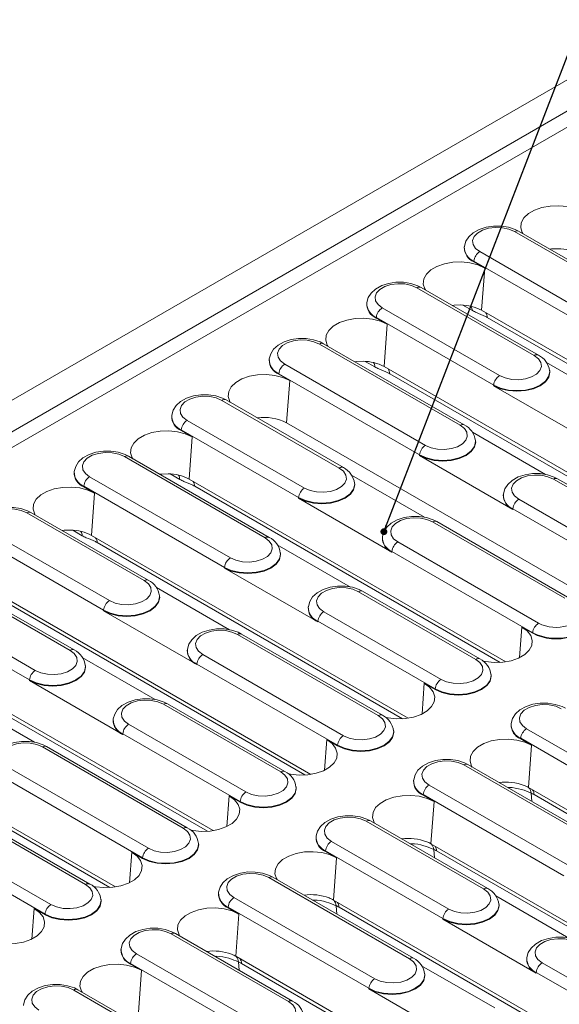
# Model space of a CAD drawing. Units: millimetres. Extents: x 9 to 583, y 5 to 409.
# Drawn here: x 384 to 400, y 197 to 227 of the extents above; entities that cross this region are included whole.
import ezdxf

# ---------------------------------------------------------------- set-up
doc = ezdxf.new("R2010")
doc.units = ezdxf.units.MM
doc.dimstyles.new('SLDDIMSTYLE0', dxfattribs={"dimtxt": 0.62, "dimasz": 0.206667, "dimexe": 0, "dimexo": 0.0625, "dimgap": 0.155, "dimtad": 0, "dimtih": 1, "dimtoh": 1, "dimdec": 0, "dimzin": 0, "dimdsep": 46, "dimtxsty": 'Standard', "dimblk1": 'DOT', "dimblk2": 'DOT', "dimsah": 1, "dimcen": 0.09, "dimclrd": 3, "dimclre": 3, "dimclrt": 2, "dimadec": 0, "dimazin": 0, "dimtfac": 1, "dimtdec": 0, "dimtofl": 0, "dimtmove": 0, "dimatfit": 3, "dimldrblk": 'DOT', "dimfxl": 0, "dimtolj": 1, "dimtzin": 0, "dimarcsym": 0})

# ---------------------------------------------------------------- blocks, each defined once
blk = doc.blocks.new('_Dot')
at = {"color": 0, "linetype": 'ByBlock', "lineweight": -2}
blk.add_line((-0.5, 0), (-1, 0), dxfattribs=at)
at = {"color": 0, "linetype": 'ByBlock', "const_width": 0.5}
blk.add_lwpolyline([(-0.25, 0, 1), (0.25, 0, 1)], format="xyb", close=True, dxfattribs=at)

msp = doc.modelspace()

# ---------------------------------------------------------------- linework, layer by layer
at = {"color": 7, "linetype": 'Continuous', "lineweight": 15}
for p, q in [((417.646442, 235.120098), (358.720877, 201.103093)), ((359.545835, 200.626855), (418.4714, 234.64386)), ((359.958353, 200.388714), (418.530326, 234.201595)), ((403.38578, 218.310208), (399.134325, 220.764521)), ((403.51077, 218.322585), (399.259315, 220.776898)), ((397.619116, 220.310375), (397.617213, 220.292652)), ((398.08383, 220.158083), (402.335286, 217.70377)), ((397.907726, 219.870077), (397.906378, 219.851507)), ((398.234876, 219.661869), (397.906378, 219.851507)), ((402.159182, 217.415764), (397.907726, 219.870077)), ((398.234876, 219.661869), (398.14208, 218.383488)), ((399.732395, 217.017562), (396.188047, 219.063671)), ((399.857385, 217.029939), (396.313037, 219.076048)), ((394.672838, 218.609525), (394.670935, 218.591802)), ((395.137552, 218.457233), (398.681901, 216.411124)), ((397.861325, 218.375563), (397.573087, 218.54196)), ((394.961448, 218.169227), (394.9601, 218.150657)), ((395.288598, 217.961019), (394.9601, 218.150657)), ((398.505797, 216.123118), (394.961448, 218.169227)), ((407.708057, 212.861167), (398.14208, 218.383488)), ((407.536614, 212.842675), (398.313268, 218.167198)), ((395.288598, 217.961019), (395.195802, 216.682638)), ((397.493224, 214.908508), (393.241768, 217.362821)), ((397.618214, 214.920885), (393.366758, 217.375198)), ((391.726559, 216.908675), (391.724657, 216.890951)), ((392.191274, 216.756383), (396.442729, 214.30207)), ((394.915047, 216.674713), (394.626808, 216.84111)), ((404.761779, 211.160317), (395.195802, 216.682638)), ((400.100856, 216.8056), (402.308139, 215.531363)), ((392.01517, 216.468377), (392.013822, 216.449807)), ((392.34232, 216.260169), (392.013822, 216.449807)), ((396.266625, 214.014064), (392.01517, 216.468377)), ((404.590335, 211.141824), (395.36699, 216.466348)), ((400.199012, 216.545693), (400.197109, 216.563416)), ((392.34232, 216.260169), (392.249524, 214.981788)), ((398.505797, 216.123118), (398.504449, 216.104548)), ((401.324061, 214.476821), (398.504449, 216.104548)), ((393.839839, 213.615861), (390.29549, 215.66197)), ((393.964829, 213.628239), (390.42048, 215.674347)), ((388.780281, 215.207825), (388.778379, 215.190101)), ((389.244995, 215.055533), (392.789344, 213.009424)), ((401.859327, 209.434167), (392.249524, 214.981788)), ((389.068891, 214.767526), (389.067543, 214.748957)), ((389.396041, 214.559319), (389.067543, 214.748957)), ((392.61324, 212.721417), (389.068891, 214.767526)), ((397.861685, 214.696546), (400.068967, 213.422309)), ((389.396041, 214.559319), (389.303246, 213.280938)), ((397.959841, 214.436638), (397.957938, 214.454362)), ((396.266625, 214.014064), (396.265277, 213.995494)), ((399.084889, 212.367766), (396.265277, 213.995494)), ((391.600667, 211.506807), (387.349212, 213.96112)), ((391.725657, 211.519184), (387.474202, 213.973497)), ((385.834003, 213.506974), (385.8321, 213.489251)), ((389.02249, 213.273013), (388.734252, 213.439409)), ((394.2083, 213.4039), (396.415582, 212.129663)), ((386.298717, 213.354682), (390.550173, 210.900369)), ((398.869223, 207.758617), (389.303246, 213.280938)), ((394.306456, 213.143992), (394.304553, 213.161716)), ((403.857185, 211.234671), (400.312836, 213.28078)), ((403.982175, 211.247048), (400.437826, 213.293157)), ((386.122613, 213.066676), (386.121265, 213.048106)), ((386.449763, 212.858469), (386.121265, 213.048106)), ((390.374069, 210.612363), (386.122613, 213.066676)), ((386.449763, 212.858469), (386.356967, 211.580087)), ((398.697779, 207.740124), (389.474434, 213.064648)), ((398.797627, 212.826634), (398.795725, 212.808911)), ((392.61324, 212.721417), (392.611892, 212.702848)), ((395.431504, 211.07512), (392.611892, 212.702848)), ((399.262341, 212.674342), (402.554148, 210.774023)), ((387.947282, 210.214161), (384.402934, 212.26027)), ((388.072272, 210.226538), (384.527924, 212.272647)), ((399.086237, 212.386336), (399.084889, 212.367766)), ((402.322468, 210.5181), (399.086237, 212.386336)), ((400.658364, 209.67961), (396.659451, 211.988134)), ((400.738914, 209.717642), (396.784441, 212.000511)), ((383.352439, 211.653832), (386.896787, 209.607723)), ((386.076212, 211.572162), (385.787974, 211.738559)), ((386.720683, 209.319717), (383.176335, 211.365826)), ((395.922944, 206.057767), (386.356967, 211.580087)), ((395.7515, 206.039274), (386.528155, 211.363797)), ((395.144242, 211.533988), (395.14234, 211.516265)), ((395.608956, 211.381696), (399.860412, 208.927383)), ((391.969128, 211.294846), (394.176411, 210.020609)), ((392.067284, 211.034938), (392.065381, 211.052661)), ((395.432852, 211.09369), (395.431504, 211.07512)), ((399.684308, 208.639377), (395.432852, 211.09369)), ((385.708111, 208.105107), (381.456655, 210.55942)), ((385.833101, 208.117484), (381.581645, 210.571797)), ((390.374069, 210.612363), (390.372721, 210.593793)), ((393.192333, 208.966066), (390.372721, 210.593793)), ((380.406161, 209.952982), (384.657616, 207.498669)), ((392.976666, 204.356916), (383.410689, 209.879237)), ((388.315743, 210.0022), (390.523026, 208.727962)), ((397.964628, 207.832971), (394.42028, 209.87908)), ((398.089618, 207.845348), (394.54527, 209.891457)), ((384.481512, 207.210663), (380.230057, 209.664976)), ((392.805222, 204.338423), (383.581877, 209.662947)), ((388.413899, 209.742292), (388.411996, 209.760015)), ((386.720683, 209.319717), (386.719336, 209.301147)), ((389.538948, 207.67342), (386.719336, 209.301147)), ((392.905071, 209.424934), (392.903168, 209.40721)), ((393.369785, 209.272642), (396.914134, 207.226533)), ((393.193681, 208.984636), (393.192333, 208.966066)), ((396.73803, 206.938527), (393.193681, 208.984636)), ((399.354462, 208.810445), (399.287304, 207.885264)), ((399.68296, 208.620807), (399.354462, 208.810445)), ((399.684308, 208.639377), (399.68296, 208.620807)), ((395.01835, 206.13212), (390.766895, 208.586433)), ((395.14334, 206.144497), (390.891885, 208.59881)), ((390.030388, 202.656066), (380.464411, 208.178387)), ((389.251686, 208.132288), (389.249783, 208.114564)), ((389.858944, 202.637573), (380.635599, 207.962097)), ((386.076572, 207.893145), (388.283854, 206.618908)), ((389.7164, 207.979996), (393.967855, 205.525683)), ((386.174728, 207.633238), (386.172825, 207.650961)), ((389.540296, 207.691989), (389.538948, 207.67342)), ((393.791751, 205.237676), (389.540296, 207.691989)), ((384.481512, 207.210663), (384.480164, 207.192093)), ((387.299776, 205.564365), (384.480164, 207.192093)), ((398.431245, 207.361101), (398.429343, 207.378825)), ((396.408184, 207.109595), (396.341026, 206.184413)), ((396.736682, 206.919957), (396.408184, 207.109595)), ((396.73803, 206.938527), (396.736682, 206.919957)), ((382.423187, 206.600499), (384.630469, 205.326262)), ((387.08411, 200.955216), (377.518133, 206.477537)), ((386.912666, 200.936723), (377.689321, 206.261247)), ((392.072072, 204.43127), (388.527723, 206.477379)), ((392.197062, 204.443647), (388.652713, 206.489756)), ((387.012514, 206.023233), (387.010612, 206.00551)), ((387.477228, 205.870941), (391.021577, 203.824832)), ((395.484967, 205.660251), (395.483064, 205.677975)), ((399.03333, 205.887165), (399.031427, 205.869442)), ((399.498044, 205.734873), (403.042392, 203.688764)), ((387.301124, 205.582935), (387.299776, 205.564365)), ((390.845473, 203.536826), (387.301124, 205.582935)), ((393.461905, 205.408745), (393.394748, 204.483563)), ((393.790403, 205.219107), (393.461905, 205.408745)), ((399.32194, 205.446867), (399.320592, 205.428297)), ((399.320592, 205.428297), (399.64909, 205.238659)), ((402.866288, 203.400758), (399.32194, 205.446867)), ((389.125794, 202.73042), (384.874338, 205.184733)), ((389.250784, 202.742797), (384.999328, 205.19711)), ((393.791751, 205.237676), (393.790403, 205.219107)), ((399.64909, 205.238659), (399.556294, 203.960278)), ((383.823843, 204.578295), (388.075299, 202.123982)), ((401.853716, 202.186148), (397.60226, 204.640461)), ((401.978706, 202.198525), (397.72725, 204.652838)), ((387.899195, 201.835976), (383.647739, 204.290289)), ((396.087051, 204.186315), (396.085149, 204.168592)), ((392.538689, 203.959401), (392.536786, 203.977124)), ((396.551765, 204.034023), (400.803221, 201.57971)), ((409.122271, 198.437957), (399.556294, 203.960278)), ((390.515627, 203.707894), (390.44847, 202.782713)), ((390.844125, 203.518256), (390.515627, 203.707894)), ((396.375661, 203.746017), (396.374313, 203.727447)), ((396.374313, 203.727447), (396.702811, 203.537809)), ((400.627117, 201.291704), (396.375661, 203.746017)), ((399.659506, 203.53737), (399.639509, 203.789772)), ((408.950827, 198.419465), (399.727482, 203.743988)), ((390.845473, 203.536826), (390.844125, 203.518256)), ((396.702811, 203.537809), (396.610016, 202.259428)), ((386.179515, 201.02957), (382.635167, 203.075679)), ((386.304505, 201.041947), (382.760157, 203.088056)), ((398.200331, 200.893502), (394.655982, 202.939611)), ((398.325321, 200.905879), (394.780972, 202.951988)), ((381.584672, 202.469241), (385.129021, 200.423132)), ((393.140773, 202.485465), (393.13887, 202.467741)), ((384.952917, 200.135126), (381.408568, 202.181235)), ((389.59241, 202.258551), (389.590508, 202.276274)), ((393.605487, 202.333173), (397.149836, 200.287064)), ((406.175993, 196.737107), (396.610016, 202.259428)), ((396.713228, 201.83652), (396.693231, 202.088921)), ((387.569349, 202.007044), (387.502191, 201.081863)), ((387.897847, 201.817406), (387.569349, 202.007044)), ((387.899195, 201.835976), (387.897847, 201.817406)), ((393.429383, 202.045167), (393.428035, 202.026597)), ((393.428035, 202.026597), (393.756533, 201.836959)), ((396.973732, 199.999058), (393.429383, 202.045167)), ((393.756533, 201.836959), (393.663737, 200.558578)), ((406.004549, 196.718614), (396.781204, 202.043138)), ((395.961159, 198.784447), (391.709704, 201.23876)), ((396.086149, 198.796824), (391.834694, 201.251137)), ((390.194495, 200.784615), (390.192592, 200.766891)), ((390.659209, 200.632323), (394.910664, 198.17801)), ((398.568792, 200.68154), (400.776074, 199.407303)), ((384.623071, 200.306194), (384.555913, 199.381012)), ((384.951569, 200.116556), (384.623071, 200.306194)), ((386.646132, 200.557701), (386.644229, 200.575424)), ((390.483105, 200.344316), (390.481757, 200.325747)), ((390.481757, 200.325747), (390.810255, 200.136109)), ((394.73456, 197.890003), (390.483105, 200.344316)), ((403.229714, 195.036257), (393.663737, 200.558578)), ((393.76695, 200.13567), (393.746952, 200.388071)), ((403.058271, 195.017764), (393.834925, 200.342288)), ((398.666947, 200.421633), (398.665045, 200.439356)), ((384.952917, 200.135126), (384.951569, 200.116556)), ((390.810255, 200.136109), (390.717459, 198.857728)), ((396.973732, 199.999058), (396.972384, 199.980488)), ((399.791996, 198.35276), (396.972384, 199.980488)), ((392.307774, 197.491801), (388.763425, 199.53791)), ((392.432764, 197.504178), (388.888415, 199.550287)), ((387.248217, 199.083764), (387.246314, 199.066041)), ((387.712931, 198.931472), (391.257279, 196.885364)), ((400.283436, 193.335407), (390.717459, 198.857728)), ((399.504734, 198.811628), (399.502831, 198.793905)), ((387.536827, 198.643466), (387.535479, 198.624896)), ((387.535479, 198.624896), (387.863977, 198.435259)), ((391.081175, 196.597357), (387.536827, 198.643466)), ((390.820672, 198.434819), (390.800674, 198.687221)), ((400.111992, 193.316914), (390.888647, 198.641438)), ((396.32962, 198.572486), (398.536903, 197.298249)), ((399.969448, 198.659336), (404.220904, 196.205023)), ((387.863977, 198.435259), (387.771181, 197.156877)), ((396.427776, 198.312578), (396.425873, 198.330302)), ((399.793344, 198.37133), (399.791996, 198.35276)), ((404.0448, 195.917017), (399.793344, 198.37133)), ((390.068603, 195.382747), (385.817147, 197.83706)), ((390.193593, 195.395124), (385.942137, 197.849437)), ((394.73456, 197.890003), (394.733212, 197.871434)), ((397.552825, 196.243706), (394.733212, 197.871434))]:
    msp.add_line(p, q, dxfattribs=at)
at = {"color": 7, "linetype": 'Continuous', "lineweight": 15, "flags": 128}
for points in [[(401.181154, 221.36272), (400.974388, 221.456235), (400.734864, 221.518467), (400.476501, 221.5458), (400.214315, 221.536645), (399.963543, 221.491533), (399.738759, 221.413087), (399.553026, 221.305866), (399.417139, 221.176101), (399.338996, 221.031334), (399.323136, 220.879977), (399.370483, 220.730827), (399.387964, 220.701079)], [(399.259315, 220.776898), (399.156525, 220.828585), (398.95102, 220.896597), (398.728568, 220.931319), (398.500274, 220.932119), (398.276575, 220.898815), (398.067682, 220.8312), (397.882762, 220.727785), (397.750571, 220.606604), (397.662811, 220.469045), (397.620255, 220.320093), (397.620953, 220.302833)], [(399.134325, 220.764521), (398.965069, 220.837665), (398.766974, 220.880319), (398.556086, 220.889026), (398.349491, 220.863082), (398.163927, 220.804587), (398.014426, 220.718282), (397.9131, 220.611158), (397.868158, 220.491894), (397.883241, 220.370151), (397.957127, 220.255792), (398.08383, 220.158083)], [(400.455395, 220.245776), (400.256739, 220.23919), (400.201434, 220.233024)], [(398.234876, 219.661869), (398.02811, 219.755385), (397.788586, 219.817617), (397.530223, 219.84495), (397.268037, 219.835794), (397.017264, 219.790683), (396.79248, 219.712237), (396.606748, 219.605016), (396.470861, 219.475251), (396.392717, 219.330483), (396.376858, 219.179126), (396.424205, 219.029977), (396.441686, 219.000228)], [(396.313037, 219.076048), (396.210246, 219.127734), (396.004742, 219.195747), (395.78229, 219.230469), (395.553996, 219.231268), (395.330297, 219.197965), (395.121404, 219.13035), (394.936483, 219.026935), (394.804292, 218.905753), (394.716533, 218.768195), (394.673977, 218.619243), (394.674675, 218.601983)], [(396.188047, 219.063671), (396.018791, 219.136815), (395.820695, 219.179468), (395.609808, 219.188176), (395.403213, 219.162231), (395.217649, 219.103737), (395.068148, 219.017432), (394.966822, 218.910308), (394.92188, 218.791043), (394.936963, 218.669301), (395.010849, 218.554942), (395.137552, 218.457233)], [(397.509117, 218.544925), (397.310461, 218.538339), (397.255156, 218.532174)], [(395.288598, 217.961019), (395.081832, 218.054534), (394.842307, 218.116767), (394.583945, 218.1441), (394.321758, 218.134944), (394.070986, 218.089833), (393.846202, 218.011387), (393.66047, 217.904166), (393.524583, 217.774401), (393.446439, 217.629633), (393.43058, 217.478276), (393.477926, 217.329126), (393.495407, 217.299378)], [(393.366758, 217.375198), (393.263968, 217.426884), (393.058464, 217.494896), (392.836012, 217.529618), (392.607717, 217.530418), (392.384019, 217.497115), (392.175125, 217.4295), (391.990205, 217.326085), (391.858014, 217.204903), (391.770255, 217.067344), (391.727699, 216.918393), (391.728397, 216.901133)], [(393.241768, 217.362821), (393.072513, 217.435965), (392.874417, 217.478618), (392.663529, 217.487325), (392.456935, 217.461381), (392.27137, 217.402887), (392.121869, 217.316582), (392.020543, 217.209458), (391.975602, 217.090193), (391.990685, 216.96845), (392.06457, 216.854092), (392.191274, 216.756383)], [(398.681901, 216.411124), (398.851156, 216.33798), (399.049252, 216.295327), (399.26014, 216.286619), (399.466734, 216.312564), (399.652299, 216.371058), (399.8018, 216.457363), (399.903125, 216.564487), (399.948067, 216.683752), (399.932984, 216.805495), (399.859098, 216.919853), (399.732395, 217.017562)], [(394.562839, 216.844075), (394.364183, 216.837489), (394.308878, 216.831324)], [(392.34232, 216.260169), (392.135554, 216.353684), (391.896029, 216.415917), (391.637666, 216.443249), (391.37548, 216.434094), (391.124708, 216.388982), (390.899924, 216.310537), (390.714191, 216.203316), (390.578305, 216.07355), (390.500161, 215.928783), (390.484301, 215.777426), (390.531648, 215.628276), (390.549129, 215.598528)], [(400.199012, 216.545693), (400.200915, 216.510208), (400.167053, 216.361726), (400.067775, 216.223363), (399.909847, 216.104548), (399.704031, 216.013378), (399.464354, 215.956066), (399.207148, 215.936518), (398.949942, 215.956066), (398.710264, 216.013378), (398.504449, 216.104548)], [(400.197443, 216.560163), (400.199009, 216.527999), (400.165212, 216.379802), (400.066125, 216.241705), (399.908499, 216.123118), (399.703078, 216.032123), (399.46386, 215.974921), (399.207148, 215.95541), (398.950435, 215.974921), (398.711218, 216.032123), (398.505797, 216.123118)], [(390.42048, 215.674347), (390.31769, 215.726034), (390.112185, 215.794046), (389.889734, 215.828768), (389.661439, 215.829568), (389.437741, 215.796264), (389.228847, 215.72865), (389.043927, 215.625234), (388.911736, 215.504053), (388.823977, 215.366494), (388.781421, 215.217542), (388.782118, 215.200282)], [(390.29549, 215.66197), (390.126235, 215.735115), (389.928139, 215.777768), (389.717251, 215.786475), (389.510657, 215.760531), (389.325092, 215.702037), (389.175591, 215.615732), (389.074265, 215.508607), (389.029323, 215.389343), (389.044406, 215.2676), (389.118292, 215.153242), (389.244995, 215.055533)], [(396.442729, 214.30207), (396.611985, 214.228926), (396.81008, 214.186272), (397.020968, 214.177565), (397.227563, 214.203509), (397.413127, 214.262004), (397.562628, 214.348309), (397.663954, 214.455433), (397.708896, 214.574697), (397.693813, 214.69644), (397.619927, 214.810799), (397.493224, 214.908508)], [(389.396041, 214.559319), (389.189275, 214.652834), (388.949751, 214.715066), (388.691388, 214.742399), (388.429202, 214.733244), (388.17843, 214.688132), (387.953645, 214.609686), (387.767913, 214.502465), (387.632026, 214.3727), (387.553882, 214.227933), (387.538023, 214.076576), (387.58537, 213.927426), (387.602851, 213.897678)], [(397.959841, 214.436638), (397.961743, 214.401154), (397.927882, 214.252672), (397.828604, 214.114309), (397.670676, 213.995494), (397.46486, 213.904324), (397.225182, 213.847012), (396.967976, 213.827464), (396.710771, 213.847012), (396.471093, 213.904324), (396.265277, 213.995494)], [(397.958271, 214.451109), (397.959837, 214.418945), (397.92604, 214.270748), (397.826953, 214.132651), (397.669328, 214.014064), (397.463907, 213.923069), (397.224689, 213.865867), (396.967976, 213.846356), (396.711264, 213.865867), (396.472046, 213.923069), (396.266625, 214.014064)], [(387.474202, 213.973497), (387.371412, 214.025184), (387.165907, 214.093196), (386.943455, 214.127918), (386.715161, 214.128718), (386.491462, 214.095414), (386.282569, 214.0278), (386.097649, 213.924384), (385.965458, 213.803203), (385.877698, 213.665644), (385.835142, 213.516692), (385.83584, 213.499432)], [(387.349212, 213.96112), (387.179956, 214.034264), (386.981861, 214.076918), (386.770973, 214.085625), (386.564378, 214.059681), (386.378814, 214.001186), (386.229313, 213.914881), (386.127987, 213.807757), (386.083045, 213.688493), (386.098128, 213.56675), (386.172014, 213.452392), (386.298717, 213.354682)], [(388.670282, 213.442375), (388.471626, 213.435789), (388.416321, 213.429623)], [(392.789344, 213.009424), (392.9586, 212.93628), (393.156695, 212.893626), (393.367583, 212.884919), (393.574178, 212.910863), (393.759742, 212.969357), (393.909243, 213.055663), (394.010569, 213.162787), (394.055511, 213.282051), (394.040428, 213.403794), (393.966542, 213.518152), (393.839839, 213.615861)], [(400.437826, 213.293157), (400.335036, 213.344844), (400.129531, 213.412856), (399.90708, 213.447578), (399.678785, 213.448378), (399.455087, 213.415074), (399.246193, 213.347459), (399.061273, 213.244044), (398.929082, 213.122863), (398.841323, 212.985304), (398.798767, 212.836352), (398.799464, 212.819092)], [(400.312836, 213.28078), (400.143581, 213.353924), (399.945485, 213.396578), (399.734597, 213.405285), (399.528003, 213.379341), (399.342438, 213.320846), (399.192937, 213.234541), (399.091611, 213.127417), (399.046669, 213.008153), (399.061752, 212.88641), (399.135638, 212.772051), (399.262341, 212.674342)], [(394.306456, 213.143992), (394.308358, 213.108507), (394.274497, 212.960026), (394.175219, 212.821663), (394.017291, 212.702848), (393.811475, 212.611678), (393.571797, 212.554366), (393.314591, 212.534818), (393.057386, 212.554366), (392.817708, 212.611678), (392.611892, 212.702848)], [(394.304886, 213.158463), (394.306452, 213.126299), (394.272655, 212.978102), (394.173568, 212.840004), (394.015943, 212.721417), (393.810522, 212.630422), (393.571304, 212.57322), (393.314591, 212.55371), (393.057879, 212.57322), (392.818661, 212.630422), (392.61324, 212.721417)], [(386.449763, 212.858469), (386.242997, 212.951984), (386.003473, 213.014216), (385.74511, 213.041549), (385.482924, 213.032393), (385.232151, 212.987282), (385.007367, 212.908836), (384.821635, 212.801615), (384.685748, 212.67185), (384.607604, 212.527082), (384.591745, 212.375725), (384.639092, 212.226576), (384.655028, 212.199271)], [(384.527924, 212.272647), (384.425133, 212.324333), (384.219629, 212.392346), (383.997177, 212.427068), (383.768883, 212.427867), (383.545184, 212.394564), (383.336291, 212.326949), (383.15137, 212.223534), (383.019179, 212.102352), (382.93142, 211.964794), (382.888864, 211.815842), (382.889562, 211.798582)], [(384.402934, 212.26027), (384.233678, 212.333414), (384.035582, 212.376068), (383.824695, 212.384775), (383.6181, 212.35883), (383.432536, 212.300336), (383.283035, 212.214031), (383.181709, 212.106907), (383.136767, 211.987642), (383.15185, 211.8659), (383.225736, 211.751541), (383.352439, 211.653832)], [(396.784441, 212.000511), (396.681651, 212.052197), (396.476146, 212.12021), (396.253695, 212.154932), (396.0254, 212.155731), (395.801702, 212.122428), (395.592808, 212.054813), (395.407888, 211.951398), (395.275697, 211.830216), (395.187938, 211.692658), (395.145382, 211.543706), (395.146079, 211.526446)], [(396.659451, 211.988134), (396.490196, 212.061278), (396.2921, 212.103932), (396.081212, 212.112639), (395.874618, 212.086694), (395.689053, 212.0282), (395.539552, 211.941895), (395.438226, 211.834771), (395.393284, 211.715506), (395.408367, 211.593764), (395.482253, 211.479405), (395.608956, 211.381696)], [(385.724004, 211.741524), (385.525348, 211.734938), (385.470043, 211.728773)], [(390.550173, 210.900369), (390.719428, 210.827225), (390.917524, 210.784572), (391.128412, 210.775865), (391.335006, 210.801809), (391.520571, 210.860303), (391.670072, 210.946608), (391.771398, 211.053732), (391.816339, 211.172997), (391.801256, 211.29474), (391.72737, 211.409098), (391.600667, 211.506807)], [(392.067284, 211.034938), (392.069187, 210.999453), (392.035325, 210.850971), (391.936047, 210.712608), (391.778119, 210.593793), (391.572303, 210.502623), (391.332626, 210.445312), (391.07542, 210.425764), (390.818214, 210.445312), (390.578536, 210.502623), (390.372721, 210.593793)], [(392.065715, 211.049409), (392.067281, 211.017245), (392.033484, 210.869048), (391.934397, 210.73095), (391.776771, 210.612363), (391.57135, 210.521368), (391.332132, 210.464166), (391.07542, 210.444656), (390.818708, 210.464166), (390.57949, 210.521368), (390.374069, 210.612363)], [(386.896787, 209.607723), (387.066043, 209.534579), (387.264139, 209.491926), (387.475027, 209.483218), (387.681621, 209.509163), (387.867186, 209.567657), (388.016687, 209.653962), (388.118012, 209.761086), (388.162954, 209.880351), (388.147871, 210.002094), (388.073985, 210.116452), (387.947282, 210.214161)], [(394.54527, 209.891457), (394.442479, 209.943143), (394.236975, 210.011155), (394.014523, 210.045877), (393.786229, 210.046677), (393.56253, 210.013374), (393.353637, 209.945759), (393.168716, 209.842344), (393.036525, 209.721162), (392.948766, 209.583603), (392.90621, 209.434652), (392.906908, 209.417392)], [(394.42028, 209.87908), (394.251024, 209.952224), (394.052928, 209.994877), (393.842041, 210.003584), (393.635446, 209.97764), (393.449882, 209.919146), (393.300381, 209.832841), (393.199055, 209.725717), (393.154113, 209.606452), (393.169196, 209.484709), (393.243082, 209.370351), (393.369785, 209.272642)], [(388.413899, 209.742292), (388.415802, 209.706807), (388.38194, 209.558325), (388.282662, 209.419962), (388.124734, 209.301147), (387.918918, 209.209977), (387.679241, 209.152665), (387.422035, 209.133117), (387.164829, 209.152665), (386.925151, 209.209977), (386.719336, 209.301147)], [(388.41233, 209.756763), (388.413896, 209.724598), (388.380099, 209.576402), (388.281012, 209.438304), (388.123386, 209.319717), (387.917965, 209.228722), (387.678747, 209.17152), (387.422035, 209.152009), (387.165322, 209.17152), (386.926105, 209.228722), (386.720683, 209.319717)], [(390.891885, 208.59881), (390.789094, 208.650497), (390.58359, 208.718509), (390.361138, 208.753231), (390.132844, 208.754031), (389.909145, 208.720727), (389.700252, 208.653113), (389.515331, 208.549697), (389.38314, 208.428516), (389.295381, 208.290957), (389.252825, 208.142005), (389.253523, 208.124746)], [(390.766895, 208.586433), (390.597639, 208.659578), (390.399543, 208.702231), (390.188656, 208.710938), (389.982061, 208.684994), (389.796497, 208.6265), (389.646996, 208.540195), (389.54567, 208.433071), (389.500728, 208.313806), (389.515811, 208.192063), (389.589697, 208.077705), (389.7164, 207.979996)], [(398.17697, 207.78223), (398.259873, 207.765167), (398.518236, 207.737834), (398.780422, 207.746989), (399.031194, 207.792101), (399.255978, 207.870546), (399.441711, 207.977768), (399.577597, 208.107533), (399.655741, 208.2523), (399.671601, 208.403657), (399.624254, 208.552807), (399.516453, 208.691082), (399.354462, 208.810445)], [(384.657616, 207.498669), (384.826872, 207.425525), (385.024967, 207.382871), (385.235855, 207.374164), (385.44245, 207.400109), (385.628014, 207.458603), (385.777515, 207.544908), (385.878841, 207.652032), (385.923783, 207.771296), (385.9087, 207.893039), (385.834814, 208.007398), (385.708111, 208.105107)], [(396.914134, 207.226533), (397.083389, 207.153389), (397.281485, 207.110735), (397.492373, 207.102028), (397.698967, 207.127973), (397.884532, 207.186467), (398.034033, 207.272772), (398.135359, 207.379896), (398.1803, 207.49916), (398.165217, 207.620903), (398.091332, 207.735262), (397.964628, 207.832971)], [(386.174728, 207.633238), (386.17663, 207.597753), (386.142769, 207.449271), (386.043491, 207.310908), (385.885563, 207.192093), (385.679747, 207.100923), (385.440069, 207.043611), (385.182863, 207.024063), (384.925658, 207.043611), (384.68598, 207.100923), (384.480164, 207.192093)], [(386.173158, 207.647708), (386.174724, 207.615544), (386.140927, 207.467347), (386.04184, 207.32925), (385.884215, 207.210663), (385.678794, 207.119668), (385.439576, 207.062466), (385.182863, 207.042955), (384.926151, 207.062466), (384.686933, 207.119668), (384.481512, 207.210663)], [(398.431245, 207.361101), (398.433148, 207.325617), (398.399286, 207.177135), (398.300008, 207.038772), (398.14208, 206.919957), (397.936264, 206.828787), (397.696587, 206.771475), (397.439381, 206.751927), (397.182175, 206.771475), (396.942497, 206.828787), (396.736682, 206.919957)], [(398.429676, 207.375572), (398.431242, 207.343408), (398.397445, 207.195211), (398.298358, 207.057114), (398.140732, 206.938527), (397.935311, 206.847532), (397.696093, 206.79033), (397.439381, 206.770819), (397.182669, 206.79033), (396.943451, 206.847532), (396.73803, 206.938527)], [(395.230692, 206.081379), (395.313595, 206.064316), (395.571957, 206.036984), (395.834144, 206.046139), (396.084916, 206.09125), (396.3097, 206.169696), (396.495432, 206.276917), (396.631319, 206.406682), (396.709463, 206.55145), (396.725322, 206.702807), (396.677976, 206.851957), (396.570174, 206.990231), (396.408184, 207.109595)], [(388.652713, 206.489756), (388.549923, 206.541443), (388.344418, 206.609455), (388.121967, 206.644177), (387.893672, 206.644977), (387.669974, 206.611673), (387.46108, 206.544058), (387.27616, 206.440643), (387.143969, 206.319462), (387.05621, 206.181903), (387.013654, 206.032951), (387.014351, 206.015691)], [(388.527723, 206.477379), (388.358468, 206.550523), (388.160372, 206.593177), (387.949484, 206.601884), (387.74289, 206.57594), (387.557325, 206.517445), (387.407824, 206.43114), (387.306498, 206.324016), (387.261556, 206.204752), (387.276639, 206.083009), (387.350525, 205.968651), (387.477228, 205.870941)], [(400.673528, 206.353688), (400.570738, 206.405375), (400.365234, 206.473387), (400.142782, 206.508109), (399.914487, 206.508909), (399.690789, 206.475605), (399.481895, 206.40799), (399.296975, 206.304575), (399.164784, 206.183394), (399.077025, 206.045835), (399.034469, 205.896883), (399.035167, 205.879623)], [(400.548539, 206.341311), (400.379283, 206.414455), (400.181187, 206.457109), (399.970299, 206.465816), (399.763705, 206.439872), (399.57814, 206.381377), (399.428639, 206.295072), (399.327314, 206.187948), (399.282372, 206.068684), (399.297455, 205.946941), (399.371341, 205.832583), (399.498044, 205.734873)], [(393.967855, 205.525683), (394.137111, 205.452539), (394.335207, 205.409885), (394.546094, 205.401178), (394.752689, 205.427122), (394.938253, 205.485616), (395.087754, 205.571922), (395.18908, 205.679046), (395.234022, 205.79831), (395.218939, 205.920053), (395.145053, 206.034411), (395.01835, 206.13212)], [(395.484967, 205.660251), (395.48687, 205.624766), (395.453008, 205.476285), (395.35373, 205.337922), (395.195802, 205.219107), (394.989986, 205.127937), (394.750309, 205.070625), (394.493103, 205.051077), (394.235897, 205.070625), (393.996219, 205.127937), (393.790403, 205.219107)], [(395.483397, 205.674722), (395.484963, 205.642558), (395.451167, 205.494361), (395.352079, 205.356263), (395.194454, 205.237676), (394.989033, 205.146681), (394.749815, 205.089479), (394.493103, 205.069969), (394.23639, 205.089479), (393.997172, 205.146681), (393.791751, 205.237676)], [(384.999328, 205.19711), (384.896538, 205.248796), (384.691033, 205.316809), (384.468582, 205.351531), (384.240287, 205.35233), (384.016589, 205.319027), (383.807695, 205.251412), (383.622775, 205.147997), (383.490584, 205.026815), (383.402825, 204.889257), (383.360269, 204.740305), (383.360966, 204.723045)], [(392.284413, 204.380529), (392.367316, 204.363466), (392.625679, 204.336133), (392.887865, 204.345289), (393.138638, 204.3904), (393.363422, 204.468846), (393.549154, 204.576067), (393.685041, 204.705832), (393.763185, 204.8506), (393.779044, 205.001957), (393.731697, 205.151107), (393.623896, 205.289381), (393.461905, 205.408745)], [(399.64909, 205.238659), (399.442324, 205.332175), (399.202799, 205.394407), (398.944436, 205.42174), (398.68225, 205.412584), (398.431478, 205.367473), (398.206694, 205.289027), (398.020961, 205.181806), (397.885075, 205.052041), (397.806931, 204.907273), (397.791071, 204.755916), (397.838418, 204.606767), (397.854354, 204.579462)], [(384.874338, 205.184733), (384.705083, 205.257877), (384.506987, 205.300531), (384.296099, 205.309238), (384.089505, 205.283293), (383.90394, 205.224799), (383.754439, 205.138494), (383.653113, 205.03137), (383.608171, 204.912106), (383.623254, 204.790363), (383.69714, 204.676004), (383.823843, 204.578295)], [(397.72725, 204.652838), (397.62446, 204.704524), (397.418955, 204.772537), (397.196504, 204.807259), (396.968209, 204.808058), (396.744511, 204.774755), (396.535617, 204.70714), (396.350697, 204.603725), (396.218506, 204.482543), (396.130747, 204.344985), (396.088191, 204.196033), (396.088888, 204.178773)], [(397.60226, 204.640461), (397.433005, 204.713605), (397.234909, 204.756259), (397.024021, 204.764966), (396.817427, 204.739021), (396.631862, 204.680527), (396.482361, 204.594222), (396.381035, 204.487098), (396.336093, 204.367833), (396.351176, 204.246091), (396.425062, 204.131732), (396.551765, 204.034023)], [(391.021577, 203.824832), (391.190833, 203.751688), (391.388928, 203.709035), (391.599816, 203.700328), (391.806411, 203.726272), (391.991975, 203.784766), (392.141476, 203.871071), (392.242802, 203.978195), (392.287744, 204.09746), (392.272661, 204.219203), (392.198775, 204.333561), (392.072072, 204.43127)], [(392.538689, 203.959401), (392.540591, 203.923916), (392.50673, 203.775434), (392.407452, 203.637071), (392.249524, 203.518256), (392.043708, 203.427086), (391.80403, 203.369775), (391.546824, 203.350227), (391.289619, 203.369775), (391.049941, 203.427086), (390.844125, 203.518256)], [(392.537119, 203.973872), (392.538685, 203.941708), (392.504888, 203.793511), (392.405801, 203.655413), (392.248176, 203.536826), (392.042755, 203.445831), (391.803537, 203.388629), (391.546824, 203.369119), (391.290112, 203.388629), (391.050894, 203.445831), (390.845473, 203.536826)], [(389.338135, 202.679679), (389.421038, 202.662616), (389.679401, 202.635283), (389.941587, 202.644439), (390.192359, 202.68955), (390.417143, 202.767996), (390.602876, 202.875217), (390.738763, 203.004982), (390.816906, 203.14975), (390.832766, 203.301107), (390.785419, 203.450256), (390.677618, 203.588531), (390.515627, 203.707894)], [(396.702811, 203.537809), (396.496046, 203.631325), (396.256521, 203.693557), (395.998158, 203.72089), (395.735972, 203.711734), (395.4852, 203.666623), (395.260416, 203.588177), (395.074683, 203.480956), (394.938796, 203.351191), (394.860653, 203.206423), (394.844793, 203.055066), (394.89214, 202.905916), (394.908076, 202.878612)], [(394.780972, 202.951988), (394.678182, 203.003674), (394.472677, 203.071686), (394.250225, 203.106408), (394.021931, 203.107208), (393.798232, 203.073905), (393.589339, 203.00629), (393.404419, 202.902875), (393.272228, 202.781693), (393.184468, 202.644134), (393.141912, 202.495183), (393.14261, 202.477923)], [(394.655982, 202.939611), (394.486726, 203.012755), (394.288631, 203.055408), (394.077743, 203.064115), (393.871148, 203.038171), (393.685584, 202.979677), (393.536083, 202.893372), (393.434757, 202.786248), (393.389815, 202.666983), (393.404898, 202.54524), (393.478784, 202.430882), (393.605487, 202.333173)], [(388.075299, 202.123982), (388.244554, 202.050838), (388.44265, 202.008185), (388.653538, 201.999477), (388.860132, 202.025422), (389.045697, 202.083916), (389.195198, 202.170221), (389.296524, 202.277345), (389.341466, 202.39661), (389.326383, 202.518353), (389.252497, 202.632711), (389.125794, 202.73042)], [(389.59241, 202.258551), (389.594313, 202.223066), (389.560451, 202.074584), (389.461174, 201.936221), (389.303246, 201.817406), (389.09743, 201.726236), (388.857752, 201.668924), (388.600546, 201.649376), (388.34334, 201.668924), (388.103663, 201.726236), (387.897847, 201.817406)], [(389.590841, 202.273022), (389.592407, 202.240857), (389.55861, 202.092661), (389.459523, 201.954563), (389.301898, 201.835976), (389.096477, 201.744981), (388.857259, 201.687779), (388.600546, 201.668268), (388.343834, 201.687779), (388.104616, 201.744981), (387.899195, 201.835976)], [(386.391857, 200.978829), (386.47476, 200.961766), (386.733123, 200.934433), (386.995309, 200.943588), (387.246081, 200.9887), (387.470865, 201.067146), (387.656598, 201.174367), (387.792484, 201.304132), (387.870628, 201.448899), (387.886488, 201.600256), (387.839141, 201.749406), (387.73134, 201.887681), (387.569349, 202.007044)], [(393.756533, 201.836959), (393.549767, 201.930474), (393.310243, 201.992707), (393.05188, 202.020039), (392.789694, 202.010884), (392.538921, 201.965772), (392.314137, 201.887327), (392.128405, 201.780106), (391.992518, 201.650341), (391.914374, 201.505573), (391.898515, 201.354216), (391.945862, 201.205066), (391.961798, 201.177762)], [(391.834694, 201.251137), (391.731903, 201.302824), (391.526399, 201.370836), (391.303947, 201.405558), (391.075653, 201.406358), (390.851954, 201.373054), (390.643061, 201.30544), (390.45814, 201.202024), (390.325949, 201.080843), (390.23819, 200.943284), (390.195634, 200.794332), (390.196332, 200.777073)], [(391.709704, 201.23876), (391.540448, 201.311905), (391.342352, 201.354558), (391.131465, 201.363265), (390.92487, 201.337321), (390.739306, 201.278827), (390.589805, 201.192522), (390.488479, 201.085397), (390.443537, 200.966133), (390.45862, 200.84439), (390.532506, 200.730032), (390.659209, 200.632323)], [(385.129021, 200.423132), (385.298276, 200.349988), (385.496372, 200.307334), (385.70726, 200.298627), (385.913854, 200.324572), (386.099419, 200.383066), (386.24892, 200.469371), (386.350246, 200.576495), (386.395187, 200.695759), (386.380104, 200.817502), (386.306218, 200.931861), (386.179515, 201.02957)], [(397.149836, 200.287064), (397.319091, 200.21392), (397.517187, 200.171266), (397.728075, 200.162559), (397.934669, 200.188504), (398.120234, 200.246998), (398.269735, 200.333303), (398.371061, 200.440427), (398.416003, 200.559691), (398.40092, 200.681434), (398.327034, 200.795793), (398.200331, 200.893502)], [(383.445579, 199.277978), (383.528482, 199.260915), (383.786844, 199.233583), (384.049031, 199.242738), (384.299803, 199.28785), (384.524587, 199.366295), (384.710319, 199.473516), (384.846206, 199.603282), (384.92435, 199.748049), (384.940209, 199.899406), (384.892863, 200.048556), (384.785061, 200.18683), (384.623071, 200.306194)], [(386.646132, 200.557701), (386.648035, 200.522216), (386.614173, 200.373734), (386.514895, 200.235371), (386.356967, 200.116556), (386.151151, 200.025386), (385.911474, 199.968074), (385.654268, 199.948526), (385.397062, 199.968074), (385.157384, 200.025386), (384.951569, 200.116556)], [(386.644563, 200.572171), (386.646129, 200.540007), (386.612332, 200.39181), (386.513245, 200.253713), (386.355619, 200.135126), (386.150198, 200.044131), (385.91098, 199.986929), (385.654268, 199.967418), (385.397556, 199.986929), (385.158338, 200.044131), (384.952917, 200.135126)], [(390.810255, 200.136109), (390.603489, 200.229624), (390.363964, 200.291856), (390.105602, 200.319189), (389.843415, 200.310034), (389.592643, 200.264922), (389.367859, 200.186476), (389.182127, 200.079255), (389.04624, 199.94949), (388.968096, 199.804723), (388.952237, 199.653366), (388.999583, 199.504216), (389.015519, 199.476912)], [(396.972384, 199.980488), (397.1782, 199.889318), (397.417877, 199.832006), (397.675083, 199.812458), (397.932289, 199.832006), (398.171967, 199.889318), (398.377783, 199.980488), (398.535711, 200.099303), (398.634988, 200.237666), (398.66885, 200.386148), (398.666947, 200.421633)], [(398.665378, 200.436103), (398.666944, 200.403939), (398.633147, 200.255742), (398.53406, 200.117645), (398.376435, 199.999058), (398.171014, 199.908063), (397.931796, 199.850861), (397.675083, 199.83135), (397.418371, 199.850861), (397.179153, 199.908063), (396.973732, 199.999058)], [(388.888415, 199.550287), (388.785625, 199.601974), (388.580121, 199.669986), (388.357669, 199.704708), (388.129374, 199.705508), (387.905676, 199.672204), (387.696782, 199.60459), (387.511862, 199.501174), (387.379671, 199.379993), (387.291912, 199.242434), (387.249356, 199.093482), (387.250054, 199.076222)], [(388.763425, 199.53791), (388.59417, 199.611054), (388.396074, 199.653708), (388.185186, 199.662415), (387.978592, 199.636471), (387.793027, 199.577976), (387.643526, 199.491671), (387.542201, 199.384547), (387.497259, 199.265283), (387.512342, 199.14354), (387.586228, 199.029182), (387.712931, 198.931472)], [(401.144933, 199.278151), (401.042143, 199.329838), (400.836638, 199.39785), (400.614186, 199.432572), (400.385892, 199.433372), (400.162193, 199.400068), (399.9533, 199.332454), (399.76838, 199.229038), (399.636189, 199.107857), (399.548429, 198.970298), (399.505873, 198.821346), (399.506571, 198.804086)], [(401.019943, 199.265774), (400.850688, 199.338918), (400.652592, 199.381572), (400.441704, 199.390279), (400.235109, 199.364335), (400.049545, 199.30584), (399.900044, 199.219535), (399.798718, 199.112411), (399.753776, 198.993147), (399.768859, 198.871404), (399.842745, 198.757046), (399.969448, 198.659336)], [(387.863977, 198.435259), (387.657211, 198.528774), (387.417686, 198.591006), (387.159323, 198.618339), (386.897137, 198.609183), (386.646365, 198.564072), (386.421581, 198.485626), (386.235848, 198.378405), (386.099962, 198.24864), (386.021818, 198.103872), (386.005958, 197.952515), (386.053305, 197.803366), (386.069241, 197.776061)], [(394.910664, 198.17801), (395.07992, 198.104866), (395.278016, 198.062212), (395.488903, 198.053505), (395.695498, 198.079449), (395.881062, 198.137943), (396.030563, 198.224249), (396.131889, 198.331373), (396.176831, 198.450637), (396.161748, 198.57238), (396.087862, 198.686738), (395.961159, 198.784447)], [(394.733212, 197.871434), (394.939028, 197.780264), (395.178706, 197.722952), (395.435912, 197.703404), (395.693118, 197.722952), (395.932795, 197.780264), (396.138611, 197.871434), (396.296539, 197.990249), (396.395817, 198.128612), (396.429679, 198.277093), (396.427776, 198.312578)], [(396.426206, 198.327049), (396.427772, 198.294885), (396.393976, 198.146688), (396.294888, 198.00859), (396.137263, 197.890003), (395.931842, 197.799008), (395.692624, 197.741806), (395.435912, 197.722296), (395.179199, 197.741806), (394.939981, 197.799008), (394.73456, 197.890003)], [(385.942137, 197.849437), (385.839347, 197.901123), (385.633842, 197.969136), (385.411391, 198.003858), (385.183096, 198.004657), (384.959398, 197.971354), (384.750504, 197.903739), (384.565584, 197.800324), (384.433393, 197.679142), (384.345634, 197.541584), (384.303078, 197.392632), (384.303775, 197.375372)], [(385.817147, 197.83706), (385.647892, 197.910204), (385.449796, 197.952858), (385.238908, 197.961565), (385.032314, 197.93562), (384.846749, 197.877126), (384.697248, 197.790821), (384.595922, 197.683697), (384.55098, 197.564433), (384.566063, 197.44269), (384.639949, 197.328331), (384.766652, 197.230622)], [(391.257279, 196.885364), (391.426535, 196.812219), (391.624631, 196.769566), (391.835518, 196.760859), (392.042113, 196.786803), (392.227677, 196.845297), (392.377178, 196.931602), (392.478504, 197.038726), (392.523446, 197.157991), (392.508363, 197.279734), (392.434477, 197.394092), (392.307774, 197.491801)]]:
    msp.add_lwpolyline(points, dxfattribs=at)
at = {"color": 7, "linetype": 'Continuous', "lineweight": 15}
for centre, radius, start, end in [((399.207021, 220.667689), 0.121084, 64.4131749, 126.8972835), ((398.080795, 220.281179), 0.463723, 178.5823633, 247.9063203), ((398.082894, 220.300069), 0.464302, 179.3382526, 247.8352693), ((400.445163, 218.884073), 1.361741, 61.8141233, 89.5694641), ((398.29426, 219.831571), 0.388447, 122.8008629, 174.3110006), ((396.260743, 218.966839), 0.121084, 64.4131749, 126.8972835), ((395.134516, 218.580329), 0.463723, 178.5823633, 247.9063203), ((395.136616, 218.599219), 0.464302, 179.3382526, 247.8352693), ((395.347982, 218.130721), 0.388447, 122.8008629, 174.3110006), ((397.498885, 217.183223), 1.361741, 61.8141233, 89.5694641), ((397.578586, 218.363092), 0.283014, 2.5256967, 30.1584627), ((398.033548, 218.154713), 0.279999, 2.5556889, 34.3460141), ((393.314465, 217.265989), 0.121084, 64.4131749, 126.8972835), ((399.805478, 216.916892), 0.124401, 65.3687647, 125.9782513), ((399.599308, 216.493012), 0.59573, 6.2472837, 64.3284175), ((392.188238, 216.879479), 0.463723, 178.5823633, 247.9063203), ((392.190337, 216.898368), 0.464302, 179.3382526, 247.8352693), ((392.401704, 216.42987), 0.388447, 122.8008629, 174.3110006), ((394.552606, 215.482373), 1.361741, 61.8141233, 89.5694641), ((394.632308, 216.662241), 0.283014, 2.5256967, 30.1584626), ((395.08727, 216.453863), 0.279999, 2.5556889, 34.3460141), ((398.89233, 216.084612), 0.388447, 122.8008629, 174.3110006), ((390.368187, 215.565138), 0.121084, 64.4131749, 126.8972835), ((389.24196, 215.178629), 0.463723, 178.5823633, 247.9063203), ((389.244059, 215.197518), 0.464302, 179.3382526, 247.8352693), ((389.455425, 214.72902), 0.388447, 122.8008629, 174.3110006), ((391.575466, 213.680606), 1.465411, 62.614268, 98.3523871), ((397.566307, 214.807837), 0.124401, 65.3687647, 125.9782513), ((397.360136, 214.383958), 0.59573, 6.2472837, 64.3284175), ((396.653159, 213.975557), 0.388447, 122.8008629, 174.3110006), ((387.421908, 213.864288), 0.121084, 64.4131749, 126.8972835), ((386.295682, 213.477779), 0.463723, 178.5823633, 247.9063203), ((386.297781, 213.496668), 0.464302, 179.3382526, 247.8352693), ((388.66005, 212.080672), 1.361741, 61.8141233, 89.5694641), ((388.739751, 213.260541), 0.283014, 2.5256966, 30.1584633), ((393.912922, 213.515191), 0.124401, 65.3687647, 125.9782513), ((393.706751, 213.091312), 0.59573, 6.2472837, 64.3284175), ((386.509147, 213.02817), 0.388447, 122.8008629, 174.3110006), ((389.194713, 213.052162), 0.279999, 2.5556889, 34.3460141), ((400.385533, 213.183948), 0.121084, 64.4131749, 126.8972835), ((392.999774, 212.682911), 0.388447, 122.8008629, 174.3110006), ((399.259306, 212.797438), 0.463723, 178.5823633, 247.9063203), ((399.261405, 212.816328), 0.464302, 179.3382526, 247.8352693), ((399.472771, 212.34783), 0.388447, 122.8008629, 174.3110006), ((384.47563, 212.163438), 0.121084, 64.4131749, 126.8972835), ((396.732148, 211.891302), 0.121084, 64.4131749, 126.8972835), ((385.713772, 210.379822), 1.361741, 61.8141233, 89.5694641), ((385.793473, 211.559691), 0.283014, 2.5256967, 30.1584629), ((386.248435, 211.351312), 0.279999, 2.5556889, 34.3460141), ((391.67375, 211.406137), 0.124401, 65.3687647, 125.9782513), ((391.46758, 210.982257), 0.59573, 6.2472837, 64.3284175), ((395.605921, 211.504792), 0.463723, 178.5823633, 247.9063203), ((395.60802, 211.523682), 0.464302, 179.3382526, 247.8352693), ((395.819386, 211.055184), 0.388447, 122.8008629, 174.3110006), ((390.760602, 210.573857), 0.388447, 122.8008629, 174.3110006), ((388.020365, 210.113491), 0.124401, 65.3687647, 125.9782513), ((387.814195, 209.689611), 0.59573, 6.2472837, 64.3284175), ((394.492976, 209.782247), 0.121084, 64.4131749, 126.8972835), ((387.107217, 209.281211), 0.388447, 122.8008629, 174.3110006), ((393.366749, 209.395738), 0.463723, 178.5823633, 247.9063203), ((393.368849, 209.414627), 0.464302, 179.3382526, 247.8352693), ((393.580215, 208.946129), 0.388447, 122.8008629, 174.3110006), ((400.070842, 208.600871), 0.388447, 122.8008629, 174.3110006), ((400.390025, 209.963508), 1.163635, 242.9262288, 286.9573955), ((400.391435, 210.022598), 1.553489, 242.9230623, 286.7471861), ((390.839591, 208.489601), 0.121084, 64.4131749, 126.8972835), ((400.391464, 210.00678), 1.556567, 242.9240657, 286.8113923), ((385.781194, 208.004436), 0.124401, 65.3687647, 125.9782513), ((385.575023, 207.580557), 0.59573, 6.2472837, 64.3284175), ((389.713364, 208.103092), 0.463723, 178.5823633, 247.9063203), ((389.715464, 208.121981), 0.464302, 179.3382526, 247.8352693), ((389.92683, 207.653483), 0.388447, 122.8008629, 174.3110006), ((398.037711, 207.7323), 0.124401, 65.3687647, 125.9782513), ((397.831541, 207.308421), 0.59573, 6.2472837, 64.3284175), ((384.868046, 207.172156), 0.388447, 122.8008629, 174.3110006), ((397.124564, 206.90002), 0.388447, 122.8008629, 174.3110006), ((388.60042, 206.380547), 0.121084, 64.4131749, 126.8972835), ((387.474193, 205.994037), 0.463723, 178.5823633, 247.9063203), ((387.476292, 206.012927), 0.464302, 179.3382526, 247.8352693), ((395.091433, 206.03145), 0.124401, 65.3687647, 125.9782513), ((394.885262, 205.607571), 0.59573, 6.2472837, 64.3284175), ((387.687658, 205.544429), 0.388447, 122.8008629, 174.3110006), ((399.495008, 205.857969), 0.463723, 178.5823633, 247.9063203), ((399.497107, 205.876859), 0.464302, 179.3382526, 247.8352693), ((399.708474, 205.408361), 0.388447, 122.8008629, 174.3110006), ((394.178285, 205.19917), 0.388447, 122.8008629, 174.3110006), ((384.947035, 205.087901), 0.121084, 64.4131749, 126.8972835), ((397.675334, 204.539816), 0.124375, 65.328643, 125.9818154), ((392.145155, 204.3306), 0.124401, 65.3687647, 125.9782513), ((391.938984, 203.90672), 0.59573, 6.2472837, 64.3284175), ((396.54873, 204.157119), 0.463723, 178.5823633, 247.9063203), ((396.550829, 204.176009), 0.464302, 179.3382526, 247.8352693), ((396.762195, 203.707511), 0.388447, 122.8008629, 174.3110006), ((398.877373, 202.56401), 1.558894, 69.3478995, 97.6678458), ((399.047135, 203.072303), 1.023593, 60.170319, 68.2049025), ((399.330178, 203.750027), 0.311874, 7.3215618, 41.1467166), ((399.447762, 203.731503), 0.279999, 2.5556889, 34.3460141), ((391.232007, 203.49832), 0.388447, 122.8008629, 174.3110006), ((389.198877, 202.62975), 0.124401, 65.3687647, 125.9782513), ((388.992706, 202.20587), 0.59573, 6.2472837, 64.3284175), ((394.729056, 202.838966), 0.124375, 65.328643, 125.9818154), ((393.602452, 202.456269), 0.463723, 178.5823633, 247.9063203), ((393.604551, 202.475158), 0.464302, 179.3382526, 247.8352693), ((395.931094, 200.86316), 1.558894, 69.3478995, 97.6678458), ((388.285729, 201.79747), 0.388447, 122.8008629, 174.3110006), ((393.815917, 202.00666), 0.388447, 122.8008629, 174.3110006), ((396.100857, 201.371453), 1.023593, 60.170319, 68.2049025), ((396.3839, 202.049177), 0.311874, 7.3215618, 41.1467166), ((396.501483, 202.030653), 0.279999, 2.5556889, 34.3460141), ((391.782778, 201.138116), 0.124375, 65.328643, 125.9818154), ((386.252598, 200.928899), 0.124401, 65.3687647, 125.9782513), ((386.046428, 200.50502), 0.59573, 6.2472837, 64.3284175), ((398.273024, 200.79668), 0.121073, 64.3956263, 126.8990014), ((398.067243, 200.368952), 0.59573, 6.2472837, 64.3284175), ((390.656173, 200.755419), 0.463723, 178.5823633, 247.9063203), ((390.658273, 200.774308), 0.464302, 179.3382526, 247.8352693), ((390.869639, 200.30581), 0.388447, 122.8008629, 174.3110006), ((392.984816, 199.162309), 1.558894, 69.3478995, 97.6678458), ((393.154578, 199.670603), 1.023593, 60.170319, 68.2049025), ((385.339451, 200.096619), 0.388447, 122.8008629, 174.3110006), ((393.437622, 200.348327), 0.311874, 7.3215618, 41.1467166), ((393.555205, 200.329803), 0.279999, 2.5556889, 34.3460141), ((397.360266, 199.960551), 0.388447, 122.8008629, 174.3110006), ((388.836499, 199.437265), 0.124375, 65.328643, 125.9818154), ((387.709895, 199.054569), 0.463723, 178.5823633, 247.9063203), ((387.711994, 199.073458), 0.464302, 179.3382526, 247.8352693), ((387.923361, 198.60496), 0.388447, 122.8008629, 174.3110006), ((390.038538, 197.461459), 1.558894, 69.3478995, 97.6678458), ((390.2083, 197.969753), 1.023593, 60.170319, 68.2049025), ((390.491343, 198.647476), 0.311874, 7.3215618, 41.1467166), ((396.033852, 198.687626), 0.121073, 64.3956263, 126.8990014), ((399.968512, 198.801322), 0.464302, 179.3382526, 247.8352693), ((390.608927, 198.628952), 0.279999, 2.5556889, 34.3460141), ((395.828072, 198.259898), 0.59573, 6.2472837, 64.3284175), ((399.966413, 198.782432), 0.463723, 178.5823633, 247.9063203), ((400.179878, 198.332824), 0.388447, 122.8008629, 174.3110006), ((395.121094, 197.851497), 0.388447, 122.8008629, 174.3110006), ((385.890221, 197.736415), 0.124375, 65.328643, 125.9818154), ((392.380467, 197.39498), 0.121073, 64.3956263, 126.8990014), ((392.174686, 196.967251), 0.59573, 6.2472837, 64.3284175)]:
    msp.add_arc(centre, radius, start, end, dxfattribs=at)
for points, knots in [([(398.313268, 218.167198), (398.295004, 218.177326), (398.18228, 218.239834), (398.035721, 218.2834), (397.901431, 218.354368), (397.861325, 218.375563)], [0, 0, 0, 0, 0.119416178, 0.737009412, 1, 1, 1, 1]), ([(395.36699, 216.466348), (395.348726, 216.476476), (395.236002, 216.538984), (395.089443, 216.58255), (394.955153, 216.653518), (394.915047, 216.674713)], [0, 0, 0, 0, 0.119416178, 0.737009412, 1, 1, 1, 1]), ([(389.474434, 213.064648), (389.456169, 213.074776), (389.343445, 213.137283), (389.196887, 213.180849), (389.062597, 213.251818), (389.02249, 213.273013)], [0, 0, 0, 0, 0.119416178, 0.737009412, 1, 1, 1, 1]), ([(386.528155, 211.363797), (386.509891, 211.373925), (386.397167, 211.436433), (386.250608, 211.479999), (386.116318, 211.550967), (386.076212, 211.572162)], [0, 0, 0, 0, 0.119416178, 0.737009412, 1, 1, 1, 1]), ([(399.639509, 203.789772), (399.544926, 203.828933), (399.347477, 203.910686), (399.084691, 203.964719), (398.940049, 203.959423), (398.929104, 203.959023)], [0, 0, 0, 0, 0.459429318, 0.959092381, 1, 1, 1, 1]), ([(399.727482, 203.743988), (399.709216, 203.754181), (399.679737, 203.770629), (399.650594, 203.784497), (399.639509, 203.789772)], [0, 0, 0, 0, 0.619643598, 1, 1, 1, 1]), ([(396.693231, 202.088921), (396.598648, 202.128083), (396.401199, 202.209835), (396.138413, 202.263869), (395.993771, 202.258573), (395.982825, 202.258172)], [0, 0, 0, 0, 0.459429318, 0.959092381, 1, 1, 1, 1]), ([(396.781204, 202.043138), (396.762938, 202.05333), (396.733459, 202.069779), (396.704316, 202.083647), (396.693231, 202.088921)], [0, 0, 0, 0, 0.619643598, 1, 1, 1, 1]), ([(393.746952, 200.388071), (393.65237, 200.427233), (393.454921, 200.508985), (393.192135, 200.563019), (393.047493, 200.557723), (393.036547, 200.557322)], [0, 0, 0, 0, 0.459429318, 0.959092381, 1, 1, 1, 1]), ([(393.834925, 200.342288), (393.816659, 200.35248), (393.787181, 200.368929), (393.758037, 200.382797), (393.746952, 200.388071)], [0, 0, 0, 0, 0.619643598, 1, 1, 1, 1]), ([(390.800674, 198.687221), (390.706091, 198.726382), (390.508642, 198.808135), (390.245857, 198.862168), (390.101215, 198.856873), (390.090269, 198.856472)], [0, 0, 0, 0, 0.459429318, 0.959092381, 1, 1, 1, 1]), ([(390.888647, 198.641438), (390.870381, 198.65163), (390.840903, 198.668079), (390.811759, 198.681946), (390.800674, 198.687221)], [0, 0, 0, 0, 0.6196435985, 1, 1, 1, 1])]:
    msp.add_open_spline(points, degree=3, knots=knots, dxfattribs=at)

# ---------------------------------------------------------------- leaders
at = {"color": 7, "linetype": 'Continuous', "lineweight": 0}
msp.add_leader([(395.187938, 211.692658), (409.229558, 248.14804)], dimstyle='SLDDIMSTYLE0', dxfattribs=at)

doc.saveas('drawing.dxf')
